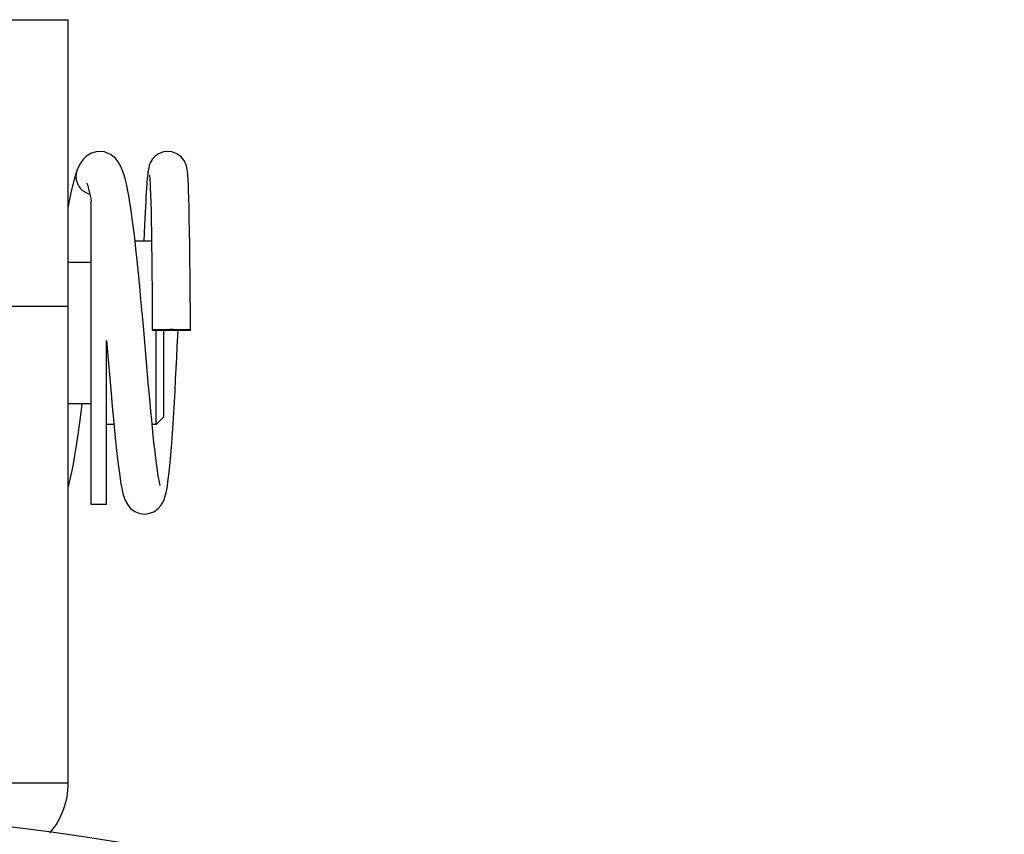
# Model space of a CAD drawing. Units: millimetres. Extents: x 44035 to 47609, y 3592 to 4812.
# Drawn here: x 47063 to 47089, y 4280 to 4301 of the extents above; entities that cross this region are included whole.
import ezdxf

# ---------------------------------------------------------------- set-up
doc = ezdxf.new("R2010")
doc.units = ezdxf.units.MM
for name, color, linetype in [('02___PRT_ALL_AXES', 7, 'Continuous'), ('3_ALL_AXES', 7, 'Continuous'), ('7_ALL_FEATURES', 7, 'Continuous')]:
    doc.layers.add(name, color=color, linetype=linetype)

msp = doc.modelspace()

# ---------------------------------------------------------------- linework, layer by layer
at = {"color": 7, "linetype": 'Continuous'}
for p, q in [((47062.188, 4301.075), (47064.188, 4301.075)), ((47064.188, 4281.075), (47064.188, 4301.075)), ((47064.423, 4297.146), (47064.422, 4297.145)), ((47066.337, 4296.658), (47066.343, 4296.494)), ((47067.347, 4296.391), (47067.34, 4296.6)), ((47066.343, 4296.494), (47066.349, 4296.297)), ((47067.353, 4296.146), (47067.347, 4296.391)), ((47066.349, 4296.297), (47066.355, 4296.067)), ((47067.359, 4295.862), (47067.353, 4296.146)), ((47066.202, 4296.026), (47066.185, 4295.689)), ((47066.355, 4296.067), (47066.36, 4295.804)), ((47067.365, 4295.54), (47067.359, 4295.862)), ((47066.185, 4295.689), (47066.166, 4295.275)), ((47066.36, 4295.804), (47066.366, 4295.508)), ((47066.366, 4295.508), (47066.37, 4295.18)), ((47067.37, 4295.18), (47067.365, 4295.54)), ((47066.369, 4295.275), (47065.937, 4295.275)), ((47066.37, 4295.18), (47066.375, 4294.822)), ((47067.375, 4294.783), (47067.37, 4295.18)), ((47066.375, 4294.822), (47066.379, 4294.435)), ((47067.379, 4294.353), (47067.375, 4294.783)), ((47064.188, 4294.725), (47064.788, 4294.725)), ((47066.379, 4294.435), (47066.382, 4294.022)), ((47067.383, 4293.893), (47067.379, 4294.353)), ((47066.382, 4294.022), (47066.385, 4293.588)), ((47067.386, 4293.408), (47067.383, 4293.893)), ((47062.188, 4293.575), (47064.188, 4293.575)), ((47067.388, 4292.947), (47067.386, 4293.408)), ((47066.488, 4290.475), (47066.488, 4292.942)), ((47066.688, 4290.675), (47066.688, 4292.939)), ((47065.188, 4292.675), (47065.275, 4291.673)), ((47066.33, 4291.053), (47066.285, 4291.563)), ((47064.188, 4291.025), (47064.788, 4291.025)), ((47066.688, 4290.675), (47066.488, 4290.475)), ((47065.383, 4290.475), (47065.188, 4290.475)), ((47066.488, 4290.475), (47066.385, 4290.475)), ((47064.188, 4281.075), (47037.688, 4281.075))]:
    msp.add_line(p, q, dxfattribs=at)
for points in [[(47065.015, 4297.625), (47064.917, 4297.616), (47064.773, 4297.568), (47064.654, 4297.492), (47064.569, 4297.405), (47064.506, 4297.315), (47064.456, 4297.223), (47064.422, 4297.145)], [(47066.155, 4293.055), (47066.124, 4293.399), (47066.092, 4293.748), (47066.06, 4294.097), (47066.026, 4294.438), (47065.993, 4294.765), (47065.96, 4295.072), (47065.928, 4295.357), (47065.896, 4295.621), (47065.865, 4295.863), (47065.834, 4296.084), (47065.803, 4296.285), (47065.772, 4296.467), (47065.741, 4296.631), (47065.71, 4296.778), (47065.677, 4296.912), (47065.642, 4297.033), (47065.604, 4297.145), (47065.558, 4297.249), (47065.499, 4297.352), (47065.417, 4297.453), (47065.296, 4297.547), (47065.137, 4297.611), (47065.015, 4297.625)], [(47066.795, 4297.625), (47066.682, 4297.612), (47066.554, 4297.563), (47066.455, 4297.493), (47066.382, 4297.411), (47066.335, 4297.327), (47066.308, 4297.258), (47066.294, 4297.205), (47066.286, 4297.162), (47066.279, 4297.12), (47066.273, 4297.076), (47066.268, 4297.026), (47066.262, 4296.97), (47066.256, 4296.906), (47066.25, 4296.833), (47066.244, 4296.751), (47066.238, 4296.659), (47066.231, 4296.555), (47066.224, 4296.441), (47066.217, 4296.315), (47066.202, 4296.026)], [(47067.34, 4296.6), (47067.337, 4296.69), (47067.333, 4296.773), (47067.329, 4296.846), (47067.326, 4296.912), (47067.322, 4296.971), (47067.318, 4297.024), (47067.314, 4297.07), (47067.309, 4297.113), (47067.303, 4297.154), (47067.296, 4297.196), (47067.284, 4297.246), (47067.26, 4297.313), (47067.215, 4297.399), (47067.139, 4297.488), (47067.034, 4297.564), (47066.903, 4297.613), (47066.794, 4297.625)], [(47064.423, 4297.146), (47064.339, 4296.891), (47064.264, 4296.582), (47064.197, 4296.232), (47064.188, 4296.177)], [(47066.315, 4297.004), (47066.315, 4297.005), (47066.315, 4297.003), (47066.317, 4296.989), (47066.319, 4296.966), (47066.322, 4296.934), (47066.325, 4296.894), (47066.328, 4296.847), (47066.331, 4296.792), (47066.334, 4296.729), (47066.337, 4296.658)], [(47064.669, 4296.804), (47064.677, 4296.784), (47064.696, 4296.73), (47064.719, 4296.646), (47064.746, 4296.532), (47064.775, 4296.39), (47064.788, 4296.318)], [(47066.385, 4293.588), (47066.387, 4293.136), (47066.388, 4292.947)], [(47066.285, 4291.563), (47066.211, 4292.415), (47066.155, 4293.055)], [(47066.186, 4288.125), (47066.288, 4288.136), (47066.43, 4288.187), (47066.545, 4288.27), (47066.624, 4288.362), (47066.673, 4288.449), (47066.706, 4288.528), (47066.73, 4288.604), (47066.749, 4288.681), (47066.767, 4288.765), (47066.783, 4288.86), (47066.8, 4288.968), (47066.816, 4289.09), (47066.833, 4289.23), (47066.849, 4289.39), (47066.866, 4289.57), (47066.883, 4289.772), (47066.901, 4289.995), (47066.918, 4290.237), (47066.936, 4290.498), (47066.953, 4290.773), (47066.969, 4291.06), (47066.986, 4291.353), (47067.001, 4291.649), (47067.016, 4291.941), (47067.03, 4292.226), (47067.043, 4292.505), (47067.063, 4292.939)], [(47065.275, 4291.673), (47065.309, 4291.29), (47065.34, 4290.939), (47065.37, 4290.615), (47065.399, 4290.313), (47065.427, 4290.037), (47065.453, 4289.788), (47065.478, 4289.565), (47065.503, 4289.369), (47065.526, 4289.197), (47065.548, 4289.046), (47065.569, 4288.915), (47065.591, 4288.801), (47065.612, 4288.703), (47065.635, 4288.615), (47065.662, 4288.534), (47065.696, 4288.452), (47065.746, 4288.364), (47065.822, 4288.273), (47065.929, 4288.194), (47066.065, 4288.14), (47066.186, 4288.125)], [(47064.188, 4288.835), (47064.202, 4288.882), (47064.241, 4289.041), (47064.281, 4289.222), (47064.321, 4289.429), (47064.362, 4289.663), (47064.403, 4289.923), (47064.445, 4290.21), (47064.488, 4290.521), (47064.531, 4290.856), (47064.552, 4291.025)], [(47066.598, 4288.874), (47066.599, 4288.874), (47066.596, 4288.881), (47066.589, 4288.907), (47066.578, 4288.951), (47066.566, 4289.009), (47066.552, 4289.083), (47066.537, 4289.171), (47066.522, 4289.274), (47066.505, 4289.392), (47066.488, 4289.523), (47066.47, 4289.669), (47066.452, 4289.827), (47066.433, 4289.999), (47066.414, 4290.184), (47066.394, 4290.382), (47066.373, 4290.593), (47066.352, 4290.817), (47066.33, 4291.053)]]:
    msp.add_lwpolyline(points, dxfattribs=at)
for centre, radius, start, end in [((47064.873, 4296.964), 0.486, 158.1025, 162.0854), ((47062.188, 4281.075), 2, 319.4721, 0), ((47050.938, 4187.672), 93, 19.48873, 160.51127), ((47050.938, 4187.672), 92.327, 30.78708, 149.21292)]:
    msp.add_arc(centre, radius, start, end, dxfattribs=at)
for points, knots in [([(47064.411, 4297.113), (47064.401, 4297.083), (47064.387, 4297.02), (47064.387, 4296.924), (47064.407, 4296.829), (47064.446, 4296.741), (47064.501, 4296.661), (47064.573, 4296.593), (47064.656, 4296.541), (47064.718, 4296.517), (47064.75, 4296.508)], [0, 0, 0, 0, 0.123712, 0.24707, 0.370773, 0.494974, 0.619863, 0.745741, 0.872419, 1, 1, 1, 1]), ([(47066.888, 4292.956), (47066.856, 4292.956), (47066.792, 4292.955), (47066.699, 4292.955), (47066.626, 4292.954), (47066.572, 4292.954), (47066.536, 4292.953), (47066.503, 4292.952), (47066.474, 4292.952), (47066.449, 4292.951), (47066.428, 4292.95), (47066.413, 4292.95), (47066.404, 4292.949), (47066.398, 4292.949), (47066.394, 4292.948), (47066.391, 4292.948), (47066.389, 4292.948), (47066.388, 4292.947), (47066.388, 4292.947)], [0, 0, 0, 0, 0.194595, 0.382159, 0.555007, 0.6338, 0.706457, 0.772254, 0.830476, 0.8806, 0.922357, 0.955496, 0.968748, 0.979721, 0.988365, 0.994632, 0.998488, 1, 1, 1, 1]), ([(47066.388, 4292.947), (47066.388, 4292.947), (47066.389, 4292.947), (47066.391, 4292.946), (47066.394, 4292.946), (47066.398, 4292.945), (47066.404, 4292.945), (47066.413, 4292.944), (47066.428, 4292.944), (47066.449, 4292.943), (47066.474, 4292.942), (47066.503, 4292.942), (47066.536, 4292.941), (47066.572, 4292.941), (47066.626, 4292.94), (47066.699, 4292.939), (47066.792, 4292.939), (47066.856, 4292.939), (47066.888, 4292.939)], [0, 0, 0, 0, 0.001517, 0.005378, 0.01165, 0.020299, 0.031276, 0.044531, 0.077676, 0.119438, 0.169564, 0.227787, 0.293585, 0.36624, 0.44503, 0.617868, 0.80542, 1, 1, 1, 1]), ([(47067.388, 4292.947), (47067.388, 4292.947), (47067.387, 4292.948), (47067.385, 4292.948), (47067.382, 4292.948), (47067.378, 4292.949), (47067.372, 4292.949), (47067.363, 4292.95), (47067.348, 4292.95), (47067.327, 4292.951), (47067.302, 4292.952), (47067.273, 4292.952), (47067.24, 4292.953), (47067.204, 4292.954), (47067.15, 4292.954), (47067.077, 4292.955), (47066.984, 4292.955), (47066.92, 4292.956), (47066.888, 4292.956)], [0, 0, 0, 0, 0.001517, 0.005378, 0.01165, 0.020299, 0.031276, 0.044531, 0.077676, 0.119438, 0.169564, 0.227787, 0.293585, 0.36624, 0.44503, 0.617868, 0.80542, 1, 1, 1, 1]), ([(47066.888, 4292.939), (47066.92, 4292.939), (47066.984, 4292.939), (47067.077, 4292.939), (47067.15, 4292.94), (47067.204, 4292.941), (47067.24, 4292.941), (47067.273, 4292.942), (47067.302, 4292.942), (47067.327, 4292.943), (47067.348, 4292.944), (47067.363, 4292.944), (47067.372, 4292.945), (47067.378, 4292.945), (47067.382, 4292.946), (47067.385, 4292.946), (47067.387, 4292.947), (47067.388, 4292.947), (47067.388, 4292.947)], [0, 0, 0, 0, 0.194595, 0.382159, 0.555007, 0.6338, 0.706457, 0.772254, 0.830476, 0.8806, 0.922357, 0.955496, 0.968748, 0.979721, 0.988365, 0.994632, 0.998488, 1, 1, 1, 1])]:
    msp.add_open_spline(points, degree=3, knots=knots, dxfattribs=at)
at = {"layer": '02___PRT_ALL_AXES', "color": 7, "linetype": 'Continuous'}
for p, q in [((47066.369, 4295.275), (47065.937, 4295.275)), ((47065.383, 4290.475), (47065.188, 4290.475)), ((47066.488, 4290.475), (47066.385, 4290.475))]:
    msp.add_line(p, q, dxfattribs=at)
at = {"layer": '3_ALL_AXES', "color": 7, "linetype": 'Continuous'}
msp.add_line((47065.188, 4288.375), (47064.788, 4288.375), dxfattribs=at)
at = {"layer": '7_ALL_FEATURES', "color": 7, "linetype": 'Continuous'}
for p, q in [((47064.788, 4288.375), (47064.788, 4296.318)), ((47065.188, 4288.375), (47065.188, 4292.675))]:
    msp.add_line(p, q, dxfattribs=at)

doc.saveas('drawing.dxf')
